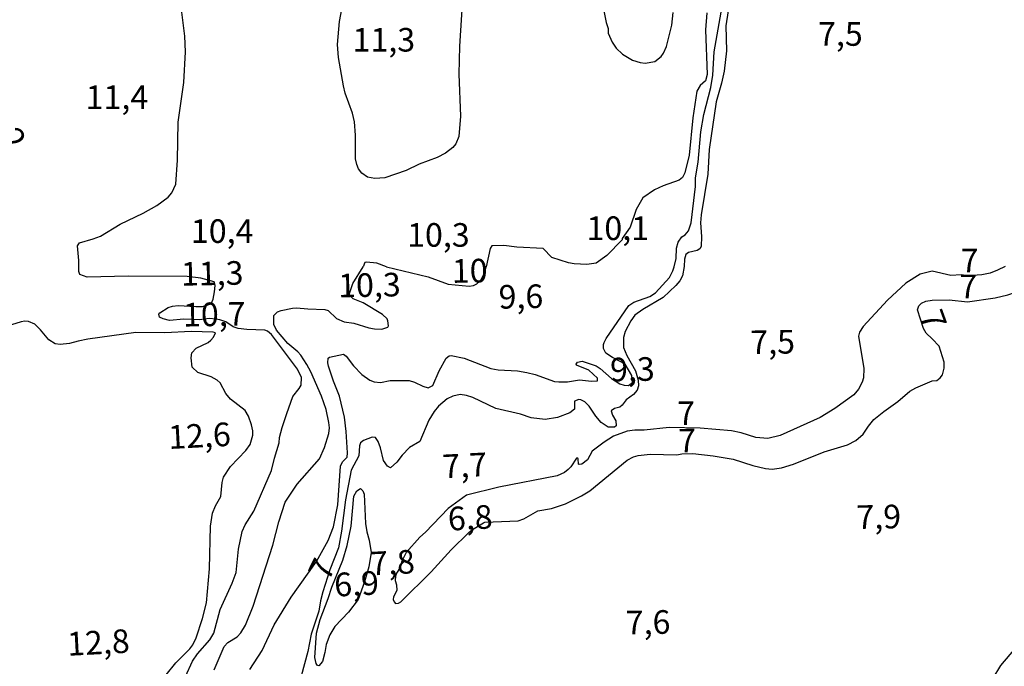
# Model space of a CAD drawing. Units: millimetres. Extents: x 187937 to 191804, y 1675150 to 1681099.
# Drawn here: x 191123 to 191332, y 1679196 to 1679333 of the extents above; entities that cross this region are included whole.
import ezdxf
from ezdxf.enums import TextEntityAlignment as Align

# ---------------------------------------------------------------- set-up
doc = ezdxf.new("R2010")
doc.units = ezdxf.units.MM
doc.header["$MEASUREMENT"] = 0
for name, color, linetype in [('V-CURVA_DE_NIVEL', 40, 'Continuous'), ('V-CURVA_MESTRA', 30, 'Continuous'), ('V-TEXTO_DE_ALTIMETRIA', 7, 'Continuous')]:
    doc.layers.add(name, color=color, linetype=linetype)
doc.styles.get("Standard").update_dxf_attribs({"font": 'simplex.shx', "height": 2.5})

msp = doc.modelspace()

# ---------------------------------------------------------------- linework, layer by layer
at = {"layer": 'V-CURVA_DE_NIVEL'}
for points in [[(191217.19, 1679342.78), (191216.22, 1679327.26), (191216.09, 1679321.35), (191216.39, 1679312.42), (191216.05, 1679308.14), (191215.39, 1679306.55), (191214.81, 1679305.83), (191213.26, 1679304.63), (191211.5, 1679303.7), (191207.63, 1679302.27), (191204.91, 1679300.93), (191200.36, 1679299.4), (191198.23, 1679299.23), (191196.7, 1679299.55), (191195.49, 1679300.38), (191194.83, 1679301.27), (191194.44, 1679302.17), (191194.19, 1679303.4), (191194.19, 1679308.42), (191193.93, 1679311.23), (191193.55, 1679313.1), (191191.98, 1679317.33), (191191.59, 1679318.84), (191190.57, 1679324.88), (191190.36, 1679327.6), (191190.79, 1679332.49), (191191.42, 1679335.76)], [(191245.77, 1679339.8), (191247.3, 1679332.23), (191247.68, 1679330.96), (191247.71, 1679329.98), (191248.53, 1679328.13), (191249.4, 1679326.83), (191250.7, 1679325.58), (191252.87, 1679324.3), (191254.45, 1679323.81), (191255.55, 1679323.68), (191257.61, 1679323.98), (191258.91, 1679325.07), (191259.42, 1679325.77), (191260.02, 1679327.21), (191261.16, 1679331.68), (191261.46, 1679334.4)], [(191261.65, 1679280.57), (191262.1, 1679282.31), (191262.18, 1679284.52), (191262.5, 1679285.75), (191263.31, 1679286.86), (191264.02, 1679287.34), (191264.74, 1679288.13), (191265.25, 1679289.88), (191266.22, 1679297.53), (191266.22, 1679299.4), (191266.73, 1679302.72), (191267.33, 1679309.1), (191267.99, 1679312.77), (191269.46, 1679318.5), (191269.84, 1679321.13), (191270.18, 1679326.07), (191272.69, 1679340.53)], [(191135.56, 1679280.47), (191135.59, 1679281.88), (191135.25, 1679284.95), (191135.7, 1679285.65), (191138.61, 1679286.43), (191140.18, 1679287.03), (191144.29, 1679289.54), (191149.16, 1679291.87), (191152.09, 1679293.53), (191154.45, 1679295.28), (191155.24, 1679296.23), (191156.13, 1679298.04), (191156.47, 1679303.1), (191156.6, 1679311.14), (191157.83, 1679319.56), (191158.17, 1679326.02), (191158.04, 1679329.38), (191157.28, 1679335)], [(191273.09, 1679334.7), (191272.65, 1679331.55), (191272.73, 1679326.28), (191272.26, 1679321.98), (191271.73, 1679319.41), (191270.6, 1679315.48), (191269.12, 1679305.36), (191268.78, 1679300.13), (191267.37, 1679291.58), (191267.25, 1679289.84), (191267.46, 1679286.99), (191267.42, 1679284.82), (191267.1, 1679284.33), (191266.57, 1679284.03), (191264.7, 1679283.58), (191264.12, 1679283.18), (191263.84, 1679282.14), (191263.77, 1679280.58)], [(191153.39, 1679269.52), (191152.65, 1679269.91), (191152.51, 1679270.53), (191152.7, 1679270.8), (191154.5, 1679271.92), (191155.4, 1679272.22), (191156.59, 1679272.34), (191160.36, 1679272.11), (191161.73, 1679272.17), (191163.56, 1679272.73), (191164.03, 1679273.7), (191164.33, 1679275.24), (191164.42, 1679276.6), (191164.2, 1679277.33), (191161.43, 1679278.16), (191158.52, 1679278.46), (191145.99, 1679278.55), (191137.31, 1679278.33), (191135.74, 1679278.91), (191135.53, 1679279.57), (191135.56, 1679280.47)], [(191263.77, 1679280.58), (191263.44, 1679278.61), (191262.86, 1679277.54), (191262.01, 1679276.56), (191259.36, 1679274.05), (191255, 1679271.49), (191253.37, 1679270.31), (191252.51, 1679269.08), (191251.29, 1679266.85), (191250.91, 1679265.57), (191250.91, 1679263.45), (191251.61, 1679261.76), (191253.5, 1679258.53), (191254.01, 1679256.55), (191254.14, 1679255.35), (191253.82, 1679254.45), (191253.07, 1679253.51), (191251.53, 1679252.35), (191250.67, 1679251.24), (191250.16, 1679250.83), (191249.05, 1679250.56), (191248.32, 1679250.05), (191248.62, 1679249.11), (191249.33, 1679247.91), (191249.35, 1679246.9), (191249, 1679246.58), (191247.72, 1679246.62), (191246.21, 1679247.58), (191245.07, 1679248.89), (191243.7, 1679251.07), (191242.77, 1679251.95), (191241.87, 1679252.37), (191241.48, 1679252.42), (191240.58, 1679252.08), (191240.56, 1679250.39), (191239.6, 1679249.62), (191236.95, 1679248.61), (191234.34, 1679248.22), (191231.39, 1679248.57), (191229.1, 1679249.34), (191223.91, 1679250.56), (191219.03, 1679252.89), (191217.7, 1679253.31), (191216.34, 1679253.51), (191214.75, 1679253.14), (191213.6, 1679252.59), (191211.78, 1679251.03), (191210.86, 1679249.94), (191209.71, 1679248.08), (191207.78, 1679243.59), (191205.58, 1679242.28), (191204.06, 1679240.7), (191202.91, 1679239.22), (191201.58, 1679237.98), (191200.92, 1679238.35), (191200.1, 1679239.53), (191199.48, 1679242.22), (191198.95, 1679243.55), (191198.38, 1679244.42), (191197.67, 1679244.48), (191195.85, 1679243.78), (191195.23, 1679243.29), (191195.04, 1679242.61), (191194.89, 1679240.55), (191193.28, 1679237.47), (191192.06, 1679231.23), (191191.23, 1679224.6), (191190.57, 1679221.07), (191188.75, 1679216.39), (191187.25, 1679211.77), (191186.74, 1679209.85), (191186.38, 1679207.62), (191184.79, 1679202.75), (191184.05, 1679199.11), (191181.44, 1679189.45)], [(191316.3, 1679279.64), (191313.8, 1679278.97), (191310.72, 1679277.11), (191306.85, 1679273.5), (191301.69, 1679267.88), (191300.92, 1679266.7), (191300.71, 1679265.87), (191301.86, 1679259.03), (191301.78, 1679257.01), (191301.52, 1679256.14), (191300.73, 1679254.67), (191299.71, 1679253.46), (191295.68, 1679250.58), (191292.59, 1679248.61), (191284.12, 1679244.83), (191281.51, 1679244.18), (191278.94, 1679244.42), (191275.86, 1679245.4), (191273.81, 1679245.81), (191267.18, 1679246.37), (191260.64, 1679246.56), (191255.3, 1679245.96), (191253.33, 1679245.98), (191251.75, 1679245.74), (191248.84, 1679244.66), (191246.83, 1679243.44), (191244.3, 1679241.54), (191243.32, 1679239.65), (191242.08, 1679238.77), (191241.57, 1679238.67), (191241.44, 1679238.78), (191241.33, 1679239.87), (191241.27, 1679240.01), (191240.96, 1679240.04), (191239.77, 1679238.2), (191239.22, 1679237.62), (191238.45, 1679236.98), (191236.91, 1679236.29), (191224.55, 1679233.9), (191217.7, 1679232.23), (191213.81, 1679229.35), (191208.98, 1679224.38), (191207.76, 1679223.32), (191204.87, 1679220.03), (191203.97, 1679218.23), (191203.63, 1679216.86), (191202.86, 1679215.71), (191202.63, 1679215.06), (191202.54, 1679214.12), (191202.82, 1679213.23), (191202.95, 1679212), (191202.22, 1679210.7), (191202.18, 1679210.1), (191202.33, 1679209.59), (191202.63, 1679209.24), (191203.29, 1679209.31), (191203.76, 1679209.59), (191210.17, 1679215.96), (191214.45, 1679220.62), (191218.15, 1679224.28), (191218.97, 1679224.96), (191221.25, 1679226.35), (191221.53, 1679226.48), (191228.61, 1679226.78), (191229.85, 1679227.16), (191232.76, 1679228.87), (191235.67, 1679229.41), (191238.62, 1679230.35), (191242.04, 1679232.04), (191243.79, 1679233.09), (191251.74, 1679239.61), (191253.05, 1679240.29), (191254.06, 1679240.59), (191256.62, 1679240.89), (191262.27, 1679240.76), (191263.31, 1679240.98), (191265.64, 1679241), (191269.92, 1679240.53), (191274.15, 1679239.8), (191278.35, 1679238.47), (191281.04, 1679237.81), (191282.41, 1679237.73), (191284.42, 1679238), (191286.94, 1679238.75), (191293.44, 1679241.36), (191298.42, 1679242.88), (191300.16, 1679243.76), (191301.74, 1679245.1), (191302.87, 1679246.84), (191304, 1679248.21), (191306.06, 1679249.94), (191309.03, 1679252.05), (191311.59, 1679254.21), (191312.85, 1679254.92), (191316.32, 1679256.37)], [(191252.86, 1679256.08), (191252.68, 1679257.53), (191251.31, 1679259.92), (191248.58, 1679261.35), (191247.23, 1679262.27), (191246.72, 1679263.22), (191246.7, 1679264.07), (191246.85, 1679264.54), (191247.29, 1679265.4), (191252.04, 1679272.32), (191253.11, 1679273.07), (191256.54, 1679274.23), (191257.71, 1679275.02), (191260.7, 1679278.27), (191261.41, 1679279.72), (191261.65, 1679280.57)], [(191331.8, 1679280.63), (191330.2, 1679279.81), (191328.59, 1679279.23), (191326.84, 1679278.85), (191323.91, 1679278.64), (191322.49, 1679278.83), (191320.31, 1679278.7), (191316.3, 1679279.64)], [(191316.31, 1679273.49), (191319.93, 1679273.54), (191323.84, 1679273.12), (191329.7, 1679273.94), (191332.38, 1679274.58), (191333.96, 1679275.2), (191335.84, 1679276.29), (191337.2, 1679277.55), (191339.41, 1679280.64)], [(191316.31, 1679265.3), (191315.04, 1679266.49), (191314.48, 1679267.45), (191313.2, 1679271.43), (191313.49, 1679272.26), (191314.1, 1679272.86), (191314.95, 1679273.29), (191316.31, 1679273.49)], [(191163.99, 1679266.74), (191159.35, 1679266.83), (191153.81, 1679266.53), (191147.61, 1679266.66), (191137.48, 1679265.2), (191135.42, 1679264.82), (191133.59, 1679264.28), (191131.62, 1679264.09), (191130.55, 1679264.22), (191129.18, 1679265.07), (191127.44, 1679267.2), (191126.23, 1679268.39), (191124.9, 1679268.97), (191124.13, 1679269.01), (191123.37, 1679268.92), (191121.31, 1679268.24)], [(191164.59, 1679269.48), (191163.22, 1679269.61), (191161.02, 1679269.29), (191157.78, 1679269.45), (191154.77, 1679269.21), (191153.39, 1679269.52)], [(191158.15, 1679193.81), (191159.67, 1679197.06), (191160.67, 1679198.64), (191163.33, 1679201.59), (191164.18, 1679203), (191165.53, 1679208.01), (191168.03, 1679213.57), (191168.88, 1679215.83), (191169.38, 1679220.8), (191170.15, 1679224.52), (191170.77, 1679225.93), (191172.6, 1679228.83), (191176.39, 1679237.43), (191176.99, 1679240), (191178.02, 1679243.29), (191178.1, 1679244.38), (191178.63, 1679246.54), (191179.62, 1679249.51), (191180.92, 1679253.08), (191182.25, 1679254.79), (191182.63, 1679255.52), (191182.72, 1679257.1), (191181.91, 1679258.86), (191176.35, 1679266.23), (191175.49, 1679266.94), (191174.94, 1679267.13), (191171.13, 1679267.26), (191169.34, 1679267.47), (191168.27, 1679267.81), (191166.69, 1679268.86), (191165.4, 1679269.35), (191164.59, 1679269.48)], [(191160.42, 1679263.32), (191162.92, 1679264.52), (191163.5, 1679265.01), (191164.05, 1679265.63), (191164.48, 1679266.55), (191163.99, 1679266.74)], [(191316.32, 1679256.37), (191317.28, 1679256.49), (191318.05, 1679257.07), (191318.52, 1679257.69), (191318.88, 1679259.1), (191318.9, 1679260.38), (191317.83, 1679263.71), (191316.31, 1679265.3)], [(191154.07, 1679194.2), (191156.08, 1679196.72), (191159.09, 1679199.67), (191159.69, 1679200.52), (191160.4, 1679202.02), (191161.77, 1679206.08), (191162.62, 1679209.42), (191163.22, 1679216.6), (191163.45, 1679225.67), (191163.9, 1679228.41), (191164.5, 1679229.95), (191165.61, 1679231.91), (191165.89, 1679234.91), (191166.23, 1679236.04), (191167.71, 1679238.29), (191170.92, 1679241.68), (191171.84, 1679242.92), (191172.39, 1679244.91), (191172.41, 1679245.81), (191172.11, 1679247.1), (191171.47, 1679248.93), (191170.77, 1679250.09), (191167.67, 1679252.54), (191166.72, 1679253.72), (191165.48, 1679255.95), (191164.84, 1679256.56), (191163.61, 1679257.27), (191160.74, 1679258.19), (191159.58, 1679259.3), (191159.33, 1679261.25), (191159.46, 1679262.32), (191160.42, 1679263.32)], [(191171.75, 1679195.26), (191174.36, 1679199.33), (191176.95, 1679204.72), (191180.56, 1679210.63), (191185.91, 1679218.18), (191188.41, 1679222.63), (191189.5, 1679225.5), (191190.42, 1679230.12), (191190.97, 1679238.33), (191191.38, 1679239.27), (191192.39, 1679240.27), (191192.45, 1679241.15), (191192.21, 1679245.68), (191191.87, 1679248.72), (191190.76, 1679253.15), (191189.48, 1679256.33), (191188.45, 1679259.54), (191188.28, 1679260.22), (191188.34, 1679261.21), (191188.64, 1679261.44), (191191.64, 1679262.04), (191192.19, 1679261.61), (191193.75, 1679259.6), (191195.51, 1679257.74), (191197.18, 1679256.52), (191198.12, 1679256.18), (191199.44, 1679256.05), (191201.54, 1679256.44), (191205.52, 1679256.44), (191206.63, 1679256.14), (191208.42, 1679255.24), (191209.58, 1679254.9), (191210.52, 1679255.41), (191211.86, 1679258.51), (191213.36, 1679261.21), (191214, 1679261.68), (191214.45, 1679261.74), (191217.19, 1679261.23), (191222.84, 1679259), (191224.38, 1679258.7), (191228.48, 1679258.49), (191230.49, 1679258.19), (191232.2, 1679257.76), (191236.31, 1679256.26), (191237.21, 1679256.18), (191239.04, 1679256.22), (191241.65, 1679256.59), (191244.13, 1679256.33), (191245.44, 1679256.37), (191245.41, 1679256.97), (191243.56, 1679258.68), (191241.01, 1679259.71), (191240.94, 1679259.94), (191241.16, 1679260.39), (191242.21, 1679260.56), (191245.14, 1679259.56)], [(191245.14, 1679259.56), (191246.02, 1679258.98), (191248.43, 1679256.87), (191250.16, 1679255.79), (191251.1, 1679255.47), (191252, 1679255.41), (191252.86, 1679256.08)], [(191189.12, 1679212.71), (191191.51, 1679218.44), (191192.39, 1679221.54), (191193.24, 1679225.67), (191193.84, 1679232), (191194.42, 1679233.09), (191195.23, 1679233.64), (191195.72, 1679233.13), (191195.98, 1679232.38), (191196.28, 1679226.23), (191196.57, 1679224.45), (191197.07, 1679222.68), (191197.47, 1679220.03), (191197, 1679217.03), (191196.08, 1679213.82), (191194.7, 1679210.08), (191192.71, 1679207.42), (191189.78, 1679204.39), (191188.71, 1679202.62), (191187.94, 1679200.61), (191187.7, 1679198.9), (191187.19, 1679196.99), (191186.4, 1679196.05), (191186.12, 1679196.12), (191185.84, 1679196.59), (191185.54, 1679197.83), (191185.9, 1679202.96), (191186.65, 1679205.87), (191188.41, 1679210.36), (191189.12, 1679212.71)], [(191334.75, 1679200.82), (191330.83, 1679196.17), (191327.56, 1679190.77), (191325.04, 1679187), (191321.56, 1679182.5), (191321.5, 1679182.09), (191321.1, 1679181.58), (191317.62, 1679178.91), (191316.38, 1679178.58)]]:
    msp.add_lwpolyline(points, dxfattribs=at)
at = {"layer": 'V-CURVA_MESTRA'}
for points in [[(191268.61, 1679334.32), (191268.33, 1679330.74), (191268.63, 1679321.22), (191268.29, 1679319.88), (191267.16, 1679318.92), (191266.46, 1679317.69), (191265.61, 1679312.08), (191264.88, 1679304.17), (191263.93, 1679300.42), (191263.46, 1679299.45), (191262.76, 1679298.91), (191259.34, 1679297.66), (191257.47, 1679296.81), (191255.06, 1679295.13), (191253.61, 1679292.69), (191252.34, 1679288.94), (191250.68, 1679286.5), (191250.66, 1679286.28), (191247.39, 1679282.92), (191245.18, 1679281.33), (191243.18, 1679281.05), (191240.46, 1679281.14), (191239.27, 1679281.37), (191235.74, 1679282.48), (191233.93, 1679284.43), (191228.34, 1679284.67), (191225.62, 1679285.03), (191223.02, 1679284.99), (191222.66, 1679284.44), (191221.86, 1679280.54)], [(191200.7, 1679280.52), (191198.67, 1679281.31), (191196.49, 1679281.52), (191196.12, 1679281.42), (191195.76, 1679280.52)], [(191164.23, 1679195.22), (191166.37, 1679200.18), (191167.11, 1679200.99), (191169.12, 1679202.23), (191169.85, 1679203.04), (191170.85, 1679204.65), (191172.52, 1679208.69), (191176.67, 1679221.61), (191177.93, 1679226.57), (191179.24, 1679230.69), (191181.82, 1679234.5), (191186.52, 1679239.91), (191187.62, 1679242.26), (191188.52, 1679245.26), (191188.65, 1679246.45), (191188.54, 1679247.61), (191187.92, 1679250.35), (191186.98, 1679253.13), (191184.67, 1679258.3), (191183.86, 1679259.88), (191182.57, 1679261.85), (191181.93, 1679262.57), (191179.85, 1679264.33), (191177.42, 1679267.15), (191176.88, 1679268.35), (191176.84, 1679270.23), (191177.61, 1679270.98), (191178.4, 1679271.32), (191180.84, 1679271.81), (191181.65, 1679271.88), (191184.05, 1679271.62), (191187.68, 1679271.51), (191188.41, 1679271.28), (191190.16, 1679269.61), (191191.79, 1679268.9), (191193.8, 1679268.6), (191196.96, 1679267.64), (191198.16, 1679267.43), (191199.74, 1679267.34), (191201, 1679267.75), (191201.13, 1679268.07), (191201.05, 1679269.09), (191200.85, 1679269.5), (191199.91, 1679270.42), (191195.79, 1679272.9), (191193.69, 1679273.78), (191192.79, 1679274.65), (191193.61, 1679276.99), (191195.76, 1679280.52)], [(191200.71, 1679280.52), (191200.7, 1679280.52)], [(191200.71, 1679280.52), (191209.58, 1679278.44), (191213.81, 1679276.84), (191218.26, 1679276.41), (191219.16, 1679276.6), (191219.89, 1679276.97), (191220.76, 1679277.86), (191221.4, 1679279.08), (191221.86, 1679280.54)]]:
    msp.add_lwpolyline(points, dxfattribs=at)

# ---------------------------------------------------------------- texts
at = {"layer": 'V-TEXTO_DE_ALTIMETRIA'}
for s, p in [('7,5', (191292.15, 1679325.77)), ('11,3', (191193.55, 1679324.54)), ('11,4', (191137, 1679312.39)), ('10,4', (191159.3, 1679284.04)), ('10,3', (191205.1, 1679283.23)), ('10,1', (191243.1, 1679284.65)), ('7', (191322.36, 1679277.82)), ('7', (191322.07, 1679272.32))]:
    msp.add_text(s, height=5, dxfattribs=at).set_placement(p, align=Align.BOTTOM_LEFT)
for s, rotation, p in [('12', 312, (191114.92, 1679309.02)), ('11,3', 1, (191157.25, 1679274.98)), ('10', 1, (191214.64, 1679275.57)), ('10,3', 1, (191190.56, 1679272.51)), ('9,6', 1, (191224.54, 1679270.11)), ('10,7', 1, (191157.7, 1679266.32)), ('7', 290, (191312.12, 1679269.76)), ('7,5', 1, (191277.86, 1679260.48)), ('9,3', 1, (191248.16, 1679254.71)), ('7', 1, (191262.4, 1679245.46)), ('12,6', 3, (191154.7, 1679240.4)), ('7', 1, (191262.58, 1679239.65)), ('7,7', 3, (191212.78, 1679234.21)), ('6,8', 3, (191213.94, 1679223.12)), ('7,9', 1, (191300.34, 1679223.48)), ('7', 64, (191189.82, 1679213.06)), ('7,8', 3, (191197.47, 1679213.63)), ('6,9', 3, (191189.87, 1679209.15)), ('7,6', 1, (191251.48, 1679201.15)), ('12,8', 3, (191133.29, 1679196.62))]:
    msp.add_text(s, height=5, rotation=rotation, dxfattribs=at).set_placement(p, align=Align.BOTTOM_LEFT)

doc.saveas('drawing.dxf')
